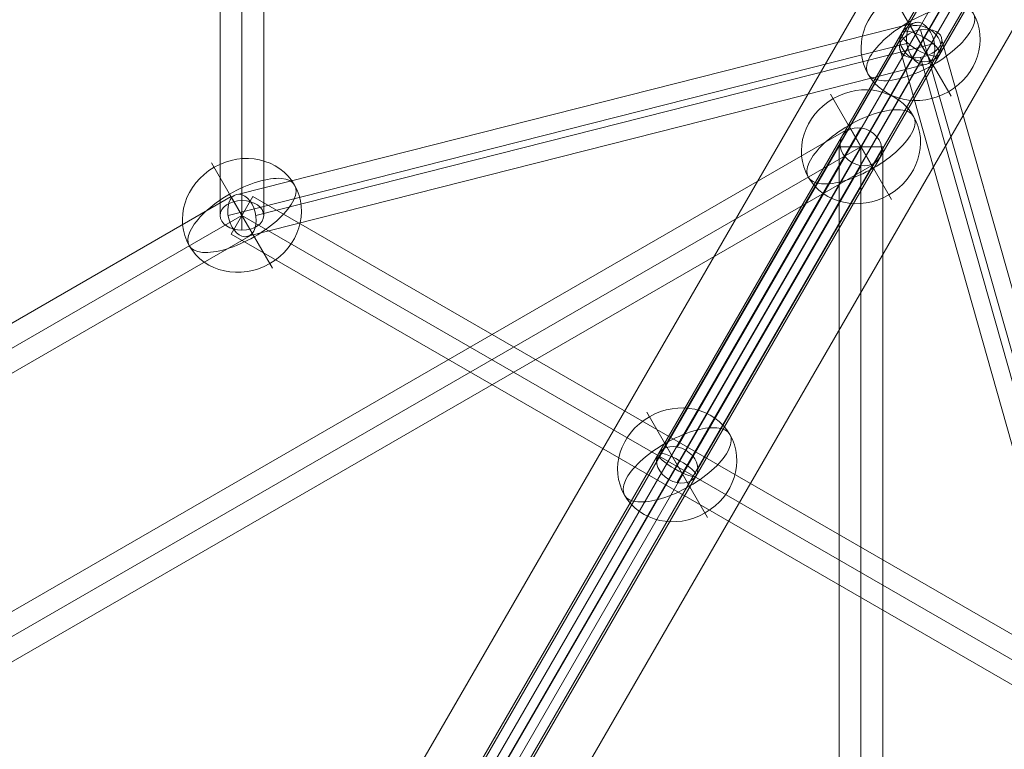
# Model space of a CAD drawing. Units: millimetres. Extents: x -1146 to 7854, y -4502 to 3694.
# Drawn here: x 4762 to 5170, y -210 to 92 of the extents above; entities that cross this region are included whole.
import ezdxf

# ---------------------------------------------------------------- set-up
doc = ezdxf.new("R2010")
doc.units = ezdxf.units.MM
doc.header["$MEASUREMENT"] = 0
for name, color, linetype, lineweight in [('Level 25', 7, 'Continuous', 0), ('Level 26', 7, 'Continuous', 0), ('Level 27', 7, 'Continuous', 0)]:
    doc.layers.add(name, color=color, linetype=linetype, lineweight=lineweight)

# ---------------------------------------------------------------- blocks, each defined once
blk = doc.blocks.new('Smart Solid_68')
at = {"layer": 'Level 25', "color": 252, "linetype": 'Continuous', "lineweight": 13}
for p, q in [((0.072132, -0.118893), (-0.066942, 0.12189)), ((0.069534, -0.120393), (-0.06954, 0.12039)), ((0.069534, -0.120393), (-0.06954, 0.12039)), ((0.066936, -0.121894), (-0.072138, 0.11889))]:
    blk.add_line(p, q, dxfattribs=at)
blk = doc.blocks.new('Smart Solid_70')
at = {"layer": 'Level 27', "color": 12, "linetype": 'Continuous', "lineweight": 13}
for p, q in [((0.033699, -0.057575), (0.025396, -0.043193)), ((0.034578, -0.058212), (0.026236, -0.043762)), ((0.03285, -0.05849), (0.024532, -0.044083)), ((0.033729, -0.059127), (0.025371, -0.044652)), ((0.053614, -0.092018), (0.033726, -0.057571)), ((0.052744, -0.092924), (0.03285, -0.058466)), ((0.054485, -0.092716), (0.034578, -0.058237)), ((0.053614, -0.093621), (0.033702, -0.059131))]:
    blk.add_line(p, q, dxfattribs=at)
at = {"layer": 'Level 27', "color": 12, "linetype": 'Continuous', "lineweight": 13, "extrusion": (0, 0, -1)}
blk.add_ellipse((0.033714, -0.058351), major_axis=(-0.000779, -0.00045), ratio=0.830922, dxfattribs=at)
blk = doc.blocks.new('Smart Solid_73')
at = {"layer": 'Level 27', "color": 12, "linetype": 'Continuous', "lineweight": 13}
for p, q in [((-0.008415, 0.016376), (0.009974, -0.015475)), ((-0.009341, 0.016181), (0.009048, -0.01567)), ((-0.009974, 0.015476), (0.008416, -0.016375)), ((-0.009047, 0.015671), (0.009342, -0.01618))]:
    blk.add_line(p, q, dxfattribs=at)
at = {"layer": 'Level 27', "color": 12, "linetype": 'Continuous', "lineweight": 13, "extrusion": (0, 0, -1)}
for centre in [(-0.009194, 0.015926), (0.009195, -0.015925)]:
    blk.add_ellipse(centre, major_axis=(0.000779, 0.00045), ratio=0.326996, dxfattribs=at)
blk = doc.blocks.new('Smart Solid_74')
at = {"layer": 'Level 27', "color": 12, "linetype": 'Continuous', "lineweight": 13}
for p, q in [((0.002605, -0.002747), (-0.013326, 0.024845)), ((0.001726, -0.003026), (-0.014294, 0.024722)), ((0.001924, -0.003368), (-0.013916, 0.024068)), ((0.001046, -0.003647), (-0.014884, 0.023945)), ((0.014905, -0.024052), (0.002605, -0.002747)), ((0.014126, -0.024502), (0.001726, -0.003026)), ((0.013346, -0.024952), (0.001046, -0.003647)), ((0.014126, -0.024502), (0.001924, -0.003368)), ((0.014905, -0.024052), (0.013346, -0.024952))]:
    blk.add_line(p, q, dxfattribs=at)
for centre, ratio in [((-0.014105, 0.024395), 0.419041), ((0.001825, -0.003197), 0.219627)]:
    blk.add_ellipse(centre, major_axis=(-0.000779, -0.00045), ratio=ratio, dxfattribs=at)
blk = doc.blocks.new('Smart Solid_75')
at = {"layer": 'Level 27', "color": 12, "linetype": 'Continuous', "lineweight": 13}
for p, q in [((0.005031, -0.007983), (-0.005035, 0.009452)), ((0.004177, -0.008882), (-0.005889, 0.008553)), ((0.005885, -0.008557), (-0.004181, 0.008877)), ((0.005031, -0.009457), (-0.005035, 0.007978))]:
    blk.add_line(p, q, dxfattribs=at)
at = {"layer": 'Level 27', "color": 12, "linetype": 'Continuous', "lineweight": 13, "extrusion": (0, 0, -1)}
for centre in [(-0.005035, 0.008715), (0.005031, -0.00872)]:
    blk.add_ellipse(centre, major_axis=(-0.000779, -0.00045), ratio=0.777308, dxfattribs=at)
blk = doc.blocks.new('Smart Solid_76')
at = {"layer": 'Level 27', "color": 12, "linetype": 'Continuous', "lineweight": 13}
for p, q in [((0.014164, -0.002673), (-0.013902, 0.004438)), ((0.013459, -0.003557), (-0.014607, 0.003555)), ((0.014603, -0.003557), (-0.013463, 0.003555)), ((0.013898, -0.00444), (-0.014168, 0.002672))]:
    blk.add_line(p, q, dxfattribs=at)
for centre in [(-0.014035, 0.003555), (0.014031, -0.003557)]:
    blk.add_ellipse(centre, major_axis=(-0.000221, -0.000872), ratio=0.624099, dxfattribs=at)
blk = doc.blocks.new('Smart Solid_77')
at = {"layer": 'Level 27', "color": 12, "linetype": 'Continuous', "lineweight": 13}
for p, q in [((0.003934, 0.014506), (-0.00394, -0.013355)), ((0.003055, 0.014079), (-0.004819, -0.013783)), ((0.004814, 0.013784), (-0.003061, -0.014077)), ((0.003934, 0.013357), (-0.00394, -0.014505))]:
    blk.add_line(p, q, dxfattribs=at)
at = {"layer": 'Level 27', "color": 12, "linetype": 'Continuous', "lineweight": 13, "extrusion": (0, 0, -1)}
for centre in [(0.003934, 0.013932), (-0.00394, -0.01393)]:
    blk.add_ellipse(centre, major_axis=(0.000866, -0.000245), ratio=0.624099, dxfattribs=at)
blk = doc.blocks.new('Smart Solid_82')
at = {"layer": 'Level 27', "color": 12, "linetype": 'Continuous', "lineweight": 13}
for p, q in [((0.01752, 0.011154), (-0.01842, -0.009596)), ((0.01752, 0.011154), (0.01842, 0.009596)), ((0.01797, 0.010375), (-0.01797, -0.010375)), ((0.01797, 0.010375), (-0.01797, -0.010375)), ((0.01842, 0.009596), (-0.01752, -0.011154)), ((-0.01842, -0.009596), (-0.01752, -0.011154))]:
    blk.add_line(p, q, dxfattribs=at)
blk = doc.blocks.new('Smart Solid_83')
at = {"layer": 'Level 27', "color": 12, "linetype": 'Continuous', "lineweight": 13}
for p, q in [((0, -0.017008), (0, 0.018235)), ((-0.0009, -0.017623), (-0.0009, 0.01762)), ((0.0009, -0.017623), (0.0009, 0.01762)), ((0, -0.018238), (0, 0.017005))]:
    blk.add_line(p, q, dxfattribs=at)
at = {"layer": 'Level 27', "color": 12, "linetype": 'Continuous', "lineweight": 13, "extrusion": (0, 0, -1)}
for centre in [(0, 0.01762), (0, -0.017623)]:
    blk.add_ellipse(centre, major_axis=(-0.0009, 0), ratio=0.683493, dxfattribs=at)
blk = doc.blocks.new('Smart Solid_84')
at = {"layer": 'Level 27', "color": 12, "linetype": 'Continuous', "lineweight": 13}
for p, q in [((-0.01752, 0.011154), (-0.01842, 0.009596)), ((0.01842, -0.009596), (-0.01752, 0.011154)), ((0.01797, -0.010375), (-0.01797, 0.010375)), ((0.01797, -0.010375), (-0.01797, 0.010375)), ((0.01752, -0.011154), (-0.01842, 0.009596)), ((0.01842, -0.009596), (0.01752, -0.011154))]:
    blk.add_line(p, q, dxfattribs=at)
blk = doc.blocks.new('Smart Solid_85')
at = {"layer": 'Level 27', "color": 12, "linetype": 'Continuous', "lineweight": 13}
for p, q in [((0.0009, 0.04434), (-0.0009, 0.04434)), ((-0.0009, -0.044341), (-0.0009, 0.04434)), ((0, -0.044341), (0, 0.04434)), ((0, -0.044341), (0, 0.04434)), ((0.0009, -0.044341), (0.0009, 0.04434))]:
    blk.add_line(p, q, dxfattribs=at)
blk = doc.blocks.new('Smart Solid_86')
at = {"layer": 'Level 27', "color": 12, "linetype": 'Continuous', "lineweight": 13}
for p, q in [((-0.03885, 0.021391), (-0.03795, 0.02295)), ((-0.03795, 0.02295), (0.03885, -0.021391)), ((-0.0384, 0.022171), (0.0384, -0.02217)), ((-0.0384, 0.022171), (0.0384, -0.02217)), ((-0.03885, 0.021391), (0.03795, -0.022949))]:
    blk.add_line(p, q, dxfattribs=at)
blk = doc.blocks.new('SPHERE_44')
at = {"layer": 'Level 26', "color": 253, "linetype": 'Continuous', "lineweight": 13}
for p, q in [((10250.715413, 436.615455), (10215.372506, 436.615455)), ((10230.340148, 436.615455), (10265.683056, 436.615455))]:
    blk.add_line(p, q, dxfattribs=at)
blk.add_ellipse((10240.527781, 436.615455), major_axis=(0, -25.155275), ratio=0.9143211551, dxfattribs=at)
blk.add_ellipse((10240.527781, 436.615455), major_axis=(0, 25.155275), ratio=0.4049899077, start_param=4.7123889804, end_param=7.853981634, dxfattribs=at)
at = {"layer": 'Level 26', "color": 253, "linetype": 'Continuous', "lineweight": 13, "extrusion": (0, 0, -1)}
blk.add_ellipse((10240.527781, 436.615455), major_axis=(0, -25.155275), ratio=0.4049899077, start_param=4.7123889804, end_param=7.853981634, dxfattribs=at)
blk = doc.blocks.new('Feature Solid_74')
at = {"layer": 'Level 26', "color": 253, "linetype": 'Continuous', "lineweight": 13}
blk.add_blockref('SPHERE_44', (-10240.481685, -436.6), dxfattribs=at)
blk = doc.blocks.new('SPHERE_45')
at = {"layer": 'Level 26', "color": 253, "linetype": 'Continuous', "lineweight": 13}
for p, q in [((10250.715413, 436.615455), (10215.372506, 436.615455)), ((10230.340148, 436.615455), (10265.683056, 436.615455))]:
    blk.add_line(p, q, dxfattribs=at)
blk.add_ellipse((10240.527781, 436.615455), major_axis=(0, -25.155275), ratio=0.9143211551, dxfattribs=at)
blk.add_ellipse((10240.527781, 436.615455), major_axis=(0, 25.155275), ratio=0.4049899077, start_param=4.7123889804, end_param=7.853981634, dxfattribs=at)
at = {"layer": 'Level 26', "color": 253, "linetype": 'Continuous', "lineweight": 13, "extrusion": (0, 0, -1)}
blk.add_ellipse((10240.527781, 436.615455), major_axis=(0, -25.155275), ratio=0.4049899077, start_param=4.7123889804, end_param=7.853981634, dxfattribs=at)
blk = doc.blocks.new('Feature Solid_75')
at = {"layer": 'Level 26', "color": 253, "linetype": 'Continuous', "lineweight": 13}
blk.add_blockref('SPHERE_45', (-10240.481685, -436.6), dxfattribs=at)
blk = doc.blocks.new('SPHERE_48')
at = {"layer": 'Level 26', "color": 253, "linetype": 'Continuous', "lineweight": 13}
for p, q in [((10250.715413, 436.615455), (10215.372506, 436.615455)), ((10230.340148, 436.615455), (10265.683056, 436.615455))]:
    blk.add_line(p, q, dxfattribs=at)
blk.add_ellipse((10240.527781, 436.615455), major_axis=(0, -25.155275), ratio=0.9143211551, dxfattribs=at)
blk.add_ellipse((10240.527781, 436.615455), major_axis=(0, 25.155275), ratio=0.4049899077, start_param=4.7123889804, end_param=7.853981634, dxfattribs=at)
at = {"layer": 'Level 26', "color": 253, "linetype": 'Continuous', "lineweight": 13, "extrusion": (0, 0, -1)}
blk.add_ellipse((10240.527781, 436.615455), major_axis=(0, -25.155275), ratio=0.4049899077, start_param=4.7123889804, end_param=7.853981634, dxfattribs=at)
blk = doc.blocks.new('Feature Solid_78')
at = {"layer": 'Level 26', "color": 253, "linetype": 'Continuous', "lineweight": 13}
blk.add_blockref('SPHERE_48', (-10240.481685, -436.6), dxfattribs=at)
blk = doc.blocks.new('SPHERE_49')
at = {"layer": 'Level 26', "color": 253, "linetype": 'Continuous', "lineweight": 13}
for p, q in [((10250.715413, 436.615455), (10215.372506, 436.615455)), ((10230.340148, 436.615455), (10265.683056, 436.615455))]:
    blk.add_line(p, q, dxfattribs=at)
blk.add_ellipse((10240.527781, 436.615455), major_axis=(0, -25.155275), ratio=0.9143211551, dxfattribs=at)
blk.add_ellipse((10240.527781, 436.615455), major_axis=(0, 25.155275), ratio=0.4049899077, start_param=4.7123889804, end_param=7.853981634, dxfattribs=at)
at = {"layer": 'Level 26', "color": 253, "linetype": 'Continuous', "lineweight": 13, "extrusion": (0, 0, -1)}
blk.add_ellipse((10240.527781, 436.615455), major_axis=(0, -25.155275), ratio=0.4049899077, start_param=4.7123889804, end_param=7.853981634, dxfattribs=at)
blk = doc.blocks.new('Feature Solid_79')
at = {"layer": 'Level 26', "color": 253, "linetype": 'Continuous', "lineweight": 13}
blk.add_blockref('SPHERE_49', (-10240.481685, -436.6), dxfattribs=at)
blk = doc.blocks.new('FS56')
at = {"layer": 'Level 25', "color": 252, "linetype": 'Continuous', "lineweight": 13, "extrusion": (0, 0, -1), "xscale": 10000, "yscale": 10000, "zscale": 10000}
blk.add_blockref('Smart Solid_68', (-2252.759945, 1302.650377), dxfattribs=at)
at = {"layer": 'Level 26', "color": 253, "linetype": 'Continuous', "lineweight": 13, "extrusion": (0, 0, -1), "rotation": 240}
for name, p in [('Feature Solid_75', (-1781.074639, 486.163715)), ('Feature Solid_79', (-1756.415396, 443.452654)), ('Feature Solid_74', (-1500.415396, 415.047647)), ('Feature Solid_78', (-1680.415396, 311.816793))]:
    blk.add_blockref(name, p, dxfattribs=at)
at = {"layer": 'Level 27', "color": 12, "linetype": 'Continuous', "lineweight": 13, "extrusion": (0, 0, -1), "xscale": 10000, "yscale": 10000, "zscale": 10000}
for name, p in [('Smart Solid_70', (-2093.564564, 1026.91622)), ('Smart Solid_73', (-1873.034303, 645.366068)), ('Smart Solid_83', (-1500.42506, 591.233055)), ('Smart Solid_74', (-1698.678291, 343.740435)), ('Smart Solid_76', (-1640.734303, 450.566068)), ('Smart Solid_75', (-1730.734303, 398.966068)), ('Smart Solid_77', (-1820.425603, 346.8)), ('Smart Solid_86', (-1372.42506, 221.7)), ('Smart Solid_85', (-1756.42506, 0.005007)), ('Smart Solid_84', (-1320.72506, 311.25)), ('Smart Solid_82', (-1680.125603, 311.25))]:
    blk.add_blockref(name, p, dxfattribs=at)

msp = doc.modelspace()

# ---------------------------------------------------------------- block references
at = {"layer": 'Level 25', "color": 252, "linetype": 'Continuous', "lineweight": 13}
msp.add_blockref('FS56', (3353.907999, -403.863), dxfattribs=at)

doc.saveas('drawing.dxf')
